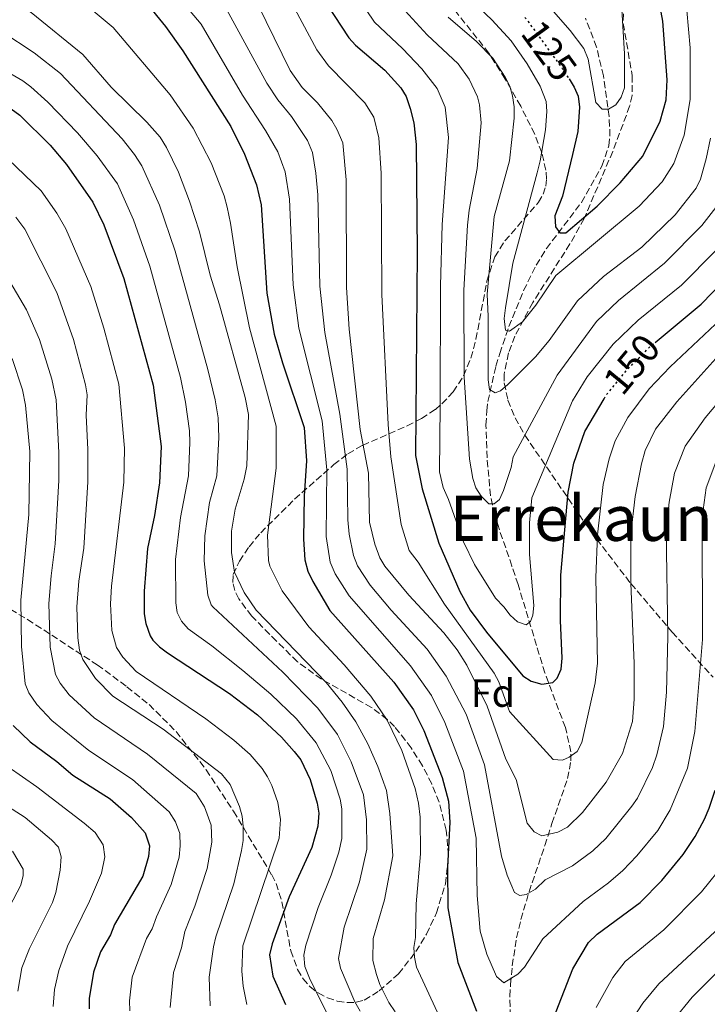
# Model space of a CAD drawing. Units: metres. Extents: x 603126 to 606544, y 4789365 to 4791731.
# Drawn here: x 604091 to 604266, y 4791306 to 4791556 of the extents above; entities that cross this region are included whole.
import ezdxf
from ezdxf.enums import TextEntityAlignment as Align

# ---------------------------------------------------------------- set-up
doc = ezdxf.new("R2010")
doc.units = ezdxf.units.M
doc.header["$MEASUREMENT"] = 0
doc.linetypes.add('DGN Style 3', pattern=[2.435890702152634, 1.739921930109024, -0.6959687720436097])
doc.linetypes.add('DGN Style 5', pattern=[1.217945351076317, 0.5219765790327072, -0.6959687720436097])
for name, color, linetype, lineweight in [('Barranco lineal', 142, 'DGN Style 3', 13), ('Cota de curva de nivel directora', 7, 'Continuous', 0), ('Curva de nivel directora', 30, 'Continuous', 30), ('Curva de nivel directora no vista', 30, 'DGN Style 5', 30), ('Curva de nivel intermedia', 30, 'Continuous', 0), ('Etiqueta de zona arbolada', 92, 'Continuous', 0), ('Texto de Área (paraje) menor', 7, 'Continuous', 0), ('Zona arbolada', 92, 'DGN Style 3', 0)]:
    doc.layers.add(name, color=color, linetype=linetype, lineweight=lineweight)
doc.styles.add('Style-Arial', font='arial.ttf')

msp = doc.modelspace()

# ---------------------------------------------------------------- linework, layer by layer
at = {"layer": 'Barranco lineal', "color": 142, "linetype": 'DGN Style 3', "lineweight": 13}
msp.add_polyline3d([(604215.8499999996, 4791300.439999999, 172.9100000000035), (604215.6799999997, 4791307.939999999, 172.0599999999977), (604215.8399999999, 4791310.980000001, 171.5899999999965), (604216.2699999996, 4791315.710000001, 170.2700000000041), (604217.3899999997, 4791322.77, 167.7700000000041), (604218.4699999997, 4791327.439999999, 166.3300000000017), (604220.5499999998, 4791334.480000001, 164.8899999999994), (604224.54, 4791346.199999999, 163.0200000000041), (604226.3499999996, 4791351.810000001, 161.7200000000012), (604227.9600000001, 4791356.4, 160.070000000007), (604230.3200000003, 4791363.17, 156.9799999999959), (604231.1500000004, 4791367.680000001, 155.0500000000029), (604231.1600000003, 4791369.949999999, 154.2599999999948), (604229.75, 4791376.16, 152.6900000000023), (604224.5599999996, 4791389.99, 149.3699999999953), (604217.75, 4791412.380000001, 143.9400000000023), (604216.2100000001, 4791417.09, 143.2700000000041), (604212.9299999997, 4791426.560000001, 143.0299999999988), (604211.8200000003, 4791430.16, 142.6199999999953), (604210.7699999996, 4791434.930000001, 141.5), (604209.8799999999, 4791444.550000001, 138.8300000000017), (604209.6200000001, 4791452.850000001, 137.8899999999994), (604209.8200000003, 4791456.5, 137.3500000000058), (604210.0999999996, 4791458.789999999, 136.6399999999994), (604212.1299999999, 4791467.82, 132.4100000000035), (604213.1100000005, 4791470.980000001, 131.429999999993), (604215.4500000002, 4791477.83, 130.1699999999983), (604219.1699999999, 4791486.980000001, 128.6600000000035), (604222.3099999996, 4791493.380000001, 127.4700000000012), (604224.9600000001, 4791497.619999999, 126.5099999999948), (604233.7999999998, 4791509.279999999, 123.6300000000047), (604239.0300000003, 4791518.550000001, 122.25), (604240.7300000006, 4791523.680000001, 121.5500000000029), (604241.0499999998, 4791526.140000001, 121.1699999999983), (604240.8499999996, 4791531.09, 120.3999999999942), (604239.4000000004, 4791541.460000001, 118.9100000000035), (604237.6699999999, 4791548.720000001, 118.4199999999983), (604234.8499999996, 4791556.01, 117.8600000000006)], dxfattribs=at)
at = {"layer": 'Curva de nivel directora', "color": 30, "linetype": 'Continuous', "lineweight": 30, "flags": 128}
for points, elevation in [([(604252.4799999997, 4791473.78), (604264.1799999987, 4791483.53), (604272.8800000001, 4791492.449999999), (604281.0699999998, 4791501.74), (604284.0000000002, 4791506.52), (604286.6800000002, 4791512.310000001), (604291.4099999998, 4791525.690000001), (604292.2599999993, 4791530.99), (604292.0499999991, 4791549.430000001), (604291.1799999997, 4791561.940000001), (604290.1200000001, 4791570.24), (604289.4400000006, 4791579.42), (604289.6299999984, 4791611.57), (604290.2199999985, 4791620.54), (604293.0500000005, 4791642.11), (604297.74, 4791667.990000002), (604298.8799999999, 4791680.590000001), (604299.6299999986, 4791685.539999999), (604300.9599999986, 4791690.310000001), (604303.8599999998, 4791696.930000001)], 150), ([(604230.6699999988, 4791540.630000001), (604232.0099999999, 4791538.529999999), (604233.0099999991, 4791536.24), (604233.3199999997, 4791533.449999999), (604232.8799999994, 4791527.310000001), (604231.5899999996, 4791521.480000001), (604228.9999999991, 4791510.910000001), (604227.0599999991, 4791505.949999999), (604227.2800000003, 4791503.140000002), (604228.36, 4791501.630000001), (604229.8699999986, 4791501.630000001), (604237.8499999982, 4791508.33), (604243.6299999984, 4791514.270000001), (604249.3799999995, 4791521.050000001), (604253.8099999996, 4791529.91), (604255.3099999995, 4791535.310000001), (604255.5300000008, 4791540.4), (604254.449999999, 4791555.28), (604252.92, 4791563.57)], 125), ([(604123.4800000007, 4791559.92), (604128.3899999993, 4791553.9), (604132.7199999987, 4791547.780000002), (604144.9000000004, 4791528.580000001), (604148.3699999994, 4791521.560000002), (604151.4699999996, 4791513.810000001), (604152.5899999995, 4791508.720000001), (604154.0899999993, 4791486.270000001), (604155.9199999999, 4791475.939999999), (604157.9899999996, 4791468.600000001), (604163.5199999994, 4791452.2), (604164.0699999994, 4791443.770000001), (604163.5300000006, 4791434.940000001), (604163.3200000006, 4791423.930000001), (604163.6899999994, 4791418.640000001), (604164.4600000004, 4791415.82), (604165.6899999998, 4791413.150000001), (604170.0199999994, 4791405.810000001), (604186.2899999992, 4791387.600000001), (604191.2600000004, 4791380.650000002), (604193.8399999997, 4791375.400000001), (604198.5299999992, 4791363.430000001), (604200.1499999998, 4791357.5), (604200.4899999994, 4791352.090000001), (604199.839999999, 4791340.760000001), (604199.9599999996, 4791330.420000001), (604202.4499999996, 4791316.510000001), (604207.1999999994, 4791304.210000001)], 175), ([(604169.369999999, 4791559.450000001), (604174.8799999988, 4791551.08), (604176.5199999993, 4791549.190000001), (604183.949999999, 4791542.890000001), (604188.0499999984, 4791538.359999999), (604189.3499999993, 4791536.2), (604190.4299999988, 4791533.180000001), (604191.2899999993, 4791529.52), (604191.9199999997, 4791524.000000001), (604192.1799999991, 4791496.720000001), (604191.7799999989, 4791445.15), (604193.4599999997, 4791436.680000002), (604197.6199999994, 4791422.930000001), (604203.0099999984, 4791410.660000001), (604205.6100000002, 4791405.890000002), (604209.7199999985, 4791400.279999999), (604218.999999999, 4791389.279999999), (604221.0700000009, 4791387.910000003), (604223.8, 4791387.150000002), (604226.5499999993, 4791387.560000001), (604227.629999999, 4791388.640000001), (604228.6500000004, 4791390.930000002), (604228.9299999998, 4791393.720000001), (604228.4899999995, 4791403.310000002), (604228.5900000001, 4791414.780000002), (604230.4599999987, 4791435.800000001), (604231.8899999993, 4791443.160000001), (604234.7100000001, 4791451.220000001), (604239.5800000004, 4791459.54)], 150), ([(604089.26, 4791533.04), (604091.4500000007, 4791531.439999999), (604099.1500000008, 4791523.869999999), (604103.25, 4791518.910000001), (604109.949999999, 4791509.420000001), (604112.7499999995, 4791503.600000001), (604117.8300000002, 4791489.99), (604125.1999999996, 4791462.970000002), (604127.229999999, 4791447.390000002), (604126.8200000002, 4791438.230000001), (604125.5599999994, 4791429.930000001), (604123.8200000004, 4791421.52), (604122.9499999987, 4791410.699999999), (604122.9599999998, 4791405), (604123.3899999991, 4791402.539999999), (604124.4599999997, 4791399.410000003), (604125.1199999991, 4791398.310000002), (604126.8499999992, 4791396.58), (604128.8399999985, 4791395.070000002), (604144.5499999995, 4791384.730000001), (604151.6699999986, 4791379.34), (604157.7699999984, 4791373.7), (604160.9600000002, 4791370.07), (604162.6799999991, 4791367.910000001), (604165.0599999995, 4791362.949999999), (604166.7899999997, 4791356.91), (604167.2000000008, 4791354.439999999), (604167.0099999986, 4791351.08), (604165.4999999999, 4791345.689999999), (604159.6900000006, 4791333.17), (604155.379999999, 4791321.300000001), (604154.7300000007, 4791318.490000002), (604155.6000000002, 4791313.100000001), (604158.7699999998, 4791305.850000001)], 200), ([(604089.7400000006, 4791376.619999999), (604094.0599999991, 4791372.520000001), (604100.76, 4791367.560000001), (604104.8599999994, 4791364.060000001), (604114.2899999997, 4791358.01), (604119.7500000001, 4791353.330000001), (604123.1900000002, 4791349.410000001), (604124.2800000008, 4791346.17), (604124.0700000008, 4791343.410000001), (604122.5799999998, 4791338.470000002), (604115.4499999997, 4791326.150000001), (604114.3799999991, 4791323.560000001), (604111.86, 4791319.210000001), (604110.11, 4791314.07), (604108.99, 4791307.369999999), (604108.99, 4791304.780000002)], 225), ([(604224.5499999989, 4791296.720000001), (604231.5999999987, 4791314.930000001), (604235.5999999996, 4791321.59), (604237.8300000003, 4791323.76), (604248.7499999992, 4791331.770000001), (604254.2199999987, 4791337.360000002), (604259.6500000001, 4791343.960000002), (604262.6299999997, 4791348.480000001), (604265.0399999992, 4791352.870000001), (604266.1799999991, 4791355.710000002), (604267.7100000002, 4791360.289999999)], 175)]:
    msp.add_lwpolyline(points, dxfattribs=dict(at, elevation=elevation))
at = {"layer": 'Curva de nivel directora no vista', "color": 30, "linetype": 'DGN Style 5', "lineweight": 30, "flags": 128}
for points, elevation in [([(604219.4799999995, 4791556.25), (604219.7000000008, 4791556), (604228.979999999, 4791543.279999999), (604230.6699999988, 4791540.630000001)], 125), ([(604239.5800000004, 4791459.54), (604240.1300000004, 4791460.470000003), (604245.4299999999, 4791466.9), (604251.2399999992, 4791472.740000002), (604252.4799999997, 4791473.78)], 150)]:
    msp.add_lwpolyline(points, dxfattribs=dict(at, elevation=elevation))
at = {"layer": 'Curva de nivel intermedia', "color": 30, "linetype": 'Continuous', "lineweight": 0, "flags": 128}
for points, elevation in [([(604085.5600000009, 4791576), (604102.1600000015, 4791563.779999998), (604106.4599999997, 4791560.92), (604115.100000001, 4791553.720000001), (604129.5300000013, 4791536.63), (604135.3499999995, 4791528.119999998), (604139.9000000004, 4791519.390000001), (604143.2100000007, 4791510.949999999), (604143.9999999997, 4791508.130000001), (604144.8700000015, 4791504.05), (604146.5000000009, 4791492.949999999), (604149.6900000004, 4791477.48), (604156.4100000015, 4791452.59), (604156.4400000006, 4791441.909999999), (604154.200000001, 4791424.929999999), (604154.4400000002, 4791418.480000001), (604154.7900000011, 4791417.079999999), (604157.9100000014, 4791410.84), (604164.7100000008, 4791401.71), (604173.7000000008, 4791392.009999999), (604180.440000002, 4791384.060000001), (604184.5300000003, 4791378.03), (604188.2500000017, 4791370.27), (604191.6400000004, 4791360.71)], 180.0000000000002), ([(604210.7199999997, 4791576.149999999), (604230.9600000016, 4791552.96), (604234.4700000008, 4791548.38), (604235.5500000004, 4791545.680000001), (604237.4500000003, 4791534.630000001), (604239.0700000008, 4791533.009999999), (604240.6900000013, 4791533.009999999), (604242.5700000012, 4791534.090000001), (604243.9200000013, 4791535.98), (604244.7300000003, 4791538.349999999), (604244.7200000014, 4791547.039999999), (604243.6300000006, 4791565.380000001)], 120.0000000000005), ([(604205.0400000003, 4791561.5), (604211.1199999999, 4791555.640000001), (604215.9800000014, 4791550.3), (604220.0300000015, 4791544.509999999), (604223.3300000007, 4791538.779999999), (604224.890000001, 4791534.899999999), (604225.0499999997, 4791532.4), (604224.6900000019, 4791527.77), (604223.3900000011, 4791519.899999999), (604222.5999999997, 4791516.83), (604216.4300000007, 4791493.890000001), (604214.5300000008, 4791482.569999999), (604214.2600000004, 4791479.880000001), (604214.5399999997, 4791476.91), (604215.6100000005, 4791476.640000001), (604218.8500000014, 4791479.069999999), (604222.230000001, 4791483.230000001), (604227.3300000017, 4791490.810000001), (604248.480000001, 4791508.399999999), (604254.2600000012, 4791514.579999999), (604257.2600000007, 4791519.230000001), (604259.8800000004, 4791526.359999998), (604261.4299999994, 4791535.439999999), (604261.3600000001, 4791548.55), (604259.2700000001, 4791572.300000001)], 130.0000000000006), ([(604081.8700000006, 4791565.470000001), (604094.2600000001, 4791557.48), (604107.4000000008, 4791546.8), (604114.5900000014, 4791538.539999999), (604123.6600000019, 4791529.699999998), (604126.99, 4791525.84), (604128.6100000005, 4791523.240000002), (604131.6500000004, 4791516.970000001), (604134.4500000009, 4791509.66), (604137.0000000013, 4791501.869999998), (604139.65, 4791490.869999998), (604142.0300000005, 4791483.32), (604148.5599999994, 4791459.869999999), (604149.3799999999, 4791455.49)], 185.0000000000002), ([(604128.2200000016, 4791565.499999999), (604137.3700000001, 4791554.490000002), (604147.8900000011, 4791536.529999999), (604153.7200000006, 4791527.590000001), (604156.8099999995, 4791522.13), (604158.7300000017, 4791517.05), (604159.78, 4791510.119999998), (604160.6900000019, 4791488.439999999), (604162.1800000007, 4791477.390000001), (604168.0500000002, 4791453.91), (604169.2300000003, 4791441.470000002), (604169.1000000007, 4791424.550000001), (604170.110000001, 4791418.08), (604171.3600000005, 4791415.149999999), (604174.8899999999, 4791409.499999999), (604190.4900000015, 4791391.79), (604195.7799999998, 4791384.279999999), (604199.2100000009, 4791377.449999999), (604203.8800000001, 4791365.050000001), (604207.1300000001, 4791348.060000001), (604207.4100000019, 4791333.489999999), (604208.1200000002, 4791324.52), (604209.8500000003, 4791318.659999999), (604212.2799999999, 4791313), (604214.1700000009, 4791311.380000002), (604217.6700000013, 4791313.539999999), (604219.360000001, 4791315.390000002)], 170.0000000000002), ([(604157.3900000006, 4791565.460000001), (604166.7300000014, 4791547.989999998), (604169.6700000007, 4791543.930000001), (604178.8799999997, 4791534.59), (604181.1600000019, 4791530.939999999), (604182.4699999995, 4791525.739999999), (604183.0599999995, 4791516.740000002), (604183.2400000005, 4791486), (604184.7800000005, 4791452.980000001), (604185.4600000001, 4791444.769999998), (604188.1500000012, 4791427.650000001), (604190.1600000006, 4791421.050000001), (604192.3900000014, 4791418.050000001), (604199.0800000012, 4791407.430000001), (604211.7100000001, 4791389.900000001), (604212.8900000001, 4791387.689999999), (604215.5600000012, 4791380.180000001), (604226.6299999999, 4791368.05), (604229.0400000016, 4791367.84), (604230.670000001, 4791368.59), (604232.7000000007, 4791370.050000001), (604233.9099999998, 4791372.369999998), (604237.2800000005, 4791387.429999999), (604237.9300000009, 4791392.489999999), (604237.4500000003, 4791414.220000001), (604237.9100000008, 4791425), (604239.3200000012, 4791437.74), (604240.8600000013, 4791444.27), (604242.360000001, 4791448.81), (604245.5500000007, 4791454.739999999), (604251, 4791462.02), (604256.2800000017, 4791467.58), (604267.7999999997, 4791478.4)], 155.0000000000003), ([(604175.3500000003, 4791564.02), (604181.3600000007, 4791555.060000001), (604188.490000001, 4791548.319999999), (604193.3099999999, 4791543.239999999), (604197.2700000008, 4791538.179999999), (604199.3000000003, 4791533.46), (604200.1200000006, 4791525.76), (604198.5300000013, 4791503.759999999), (604198.0500000007, 4791488.15), (604197.9600000014, 4791457.739999998), (604197.8499999996, 4791440.960000002), (604198.7800000017, 4791436.980000001), (604200.1299999995, 4791434.01), (604203.9100000014, 4791423.220000001), (604206.7099999998, 4791417.519999999), (604212.0099999995, 4791408.939999999), (604214.1700000009, 4791406.779999999), (604215.7900000014, 4791404.62), (604217.6399999999, 4791402.960000001), (604219.8400000016, 4791402.199999999), (604220.9200000011, 4791403.010000001), (604221.4599999998, 4791404.630000001), (604221.7400000015, 4791407.109999999), (604220.6399999995, 4791420.060000001), (604220.6300000006, 4791428.09), (604221.2400000008, 4791434.390000001), (604231.5700000018, 4791459.009999999), (604235.3100000012, 4791465.059999999), (604241.8700000015, 4791473.329999999), (604248.1800000014, 4791479.42), (604259.1699999997, 4791488.339999998), (604267.7900000006, 4791497.009999999)], 145.0000000000004), ([(604186.3200000006, 4791561.009999999), (604194.6700000013, 4791551.810000001), (604202.5599999991, 4791544.439999999), (604205.3799999999, 4791540.57), (604207.4299999997, 4791536.140000001), (604207.9900000007, 4791534.100000001), (604208.3700000006, 4791529.49), (604207.4000000006, 4791517.939999999), (604205.3399999997, 4791507.38), (604204.9500000008, 4791503.52), (604203.9800000007, 4791487.08), (604204.0999999992, 4791464.999999999), (604205.4600000004, 4791444.24), (604206.3000000009, 4791439.320000002), (604207.0800000009, 4791436.949999999), (604208.430000001, 4791434.800000002), (604210.3200000019, 4791432.91), (604211.6699999997, 4791432.91), (604213.0199999998, 4791433.99), (604214.0400000013, 4791436.27), (604215.9800000014, 4791442.079999999), (604216.5200000001, 4791444.779999999), (604227.6900000017, 4791465.529999998), (604237.6300000014, 4791479.119999998), (604243.2199999993, 4791484.480000001), (604254.9100000015, 4791493.890000001), (604264.3200000017, 4791503.470000001), (604267.8800000001, 4791507.99)], 140), ([(604143.4100000019, 4791559.130000001), (604154.010000001, 4791539.529999998), (604156.8099999995, 4791535.38), (604160.3299999998, 4791531.079999999), (604164.3200000019, 4791525.029999999), (604165.6500000019, 4791521.939999999), (604166.5000000012, 4791516.759999999), (604166.9999999997, 4791511.279999998), (604167.4700000013, 4791488.109999998), (604168.7400000008, 4791476.36), (604172.5700000019, 4791455.62), (604174.4600000007, 4791441.699999999), (604174.55, 4791428.8), (604174.8899999999, 4791425.17), (604176.0499999999, 4791419.800000001), (604177.0300000012, 4791417.159999999), (604180.2200000008, 4791412.279999999), (604185.5899999996, 4791405.9), (604194.6900000013, 4791395.989999999), (604199.5500000007, 4791389.17), (604204.5700000008, 4791379.499999999), (604209.2300000011, 4791366.659999999), (604213.5600000008, 4791343.470000001), (604215.0200000004, 4791338.689999999), (604216.8100000008, 4791334.300000001), (604218.1600000008, 4791333.489999999), (604219.77, 4791333.76), (604222.2000000019, 4791335.11), (604224.6300000015, 4791337.54), (604231.5499999995, 4791341.069999999), (604236.7400000017, 4791344.9), (604240.0099999997, 4791348), (604246.6400000014, 4791356.149999999), (604248.0100000015, 4791358.230000001), (604251.8200000003, 4791366), (604252.92, 4791369.17), (604254.6700000003, 4791376.359999998)], 165), ([(604151.8300000017, 4791559.359999999), (604159.97, 4791542.79), (604163.0200000011, 4791538.449999999), (604166.9300000004, 4791534.570000002), (604170.5500000013, 4791530.060000001), (604171.8299999998, 4791527.92), (604173.360000001, 4791524.460000001), (604174.2000000014, 4791515.06), (604174.2400000016, 4791487.779999999), (604174.9000000011, 4791477.199999998), (604177.7199999996, 4791451.749999999), (604179.860000001, 4791440.640000001), (604180.1100000013, 4791428.23), (604181.400000001, 4791422.619999999), (604182.7000000018, 4791419.169999998), (604183.9900000015, 4791417.019999999), (604190.0399999999, 4791409.680000001), (604198.9000000001, 4791400.189999999), (604202.32, 4791395.8), (604204.7300000017, 4791391.989999998), (604209.9300000007, 4791381.550000001), (604214.6600000004, 4791368.07), (604217.230000001, 4791362.980000001), (604220.0700000018, 4791351.869999999), (604221.7999999997, 4791349.71), (604223.7400000021, 4791348.640000001), (604227.8400000012, 4791349.63), (604230.2599999999, 4791350.890000001), (604234.0900000008, 4791354.55), (604240.1300000004, 4791362.24), (604244.2300000018, 4791369.579999999), (604246.7300000008, 4791377.63), (604247.2100000014, 4791383.289999999), (604247.2300000016, 4791392.449999999), (604246.3600000021, 4791412.630000001), (604246.3500000008, 4791425.25), (604247.4200000014, 4791434.739999998), (604249.0100000007, 4791443.020000001), (604250.0099999999, 4791446.399999999), (604252.5900000016, 4791451.789999999), (604257.9800000006, 4791458.7), (604267.9000000001, 4791469.710000001)], 160.0000000000002), ([(604200.0300000012, 4791556.270000001), (604207.1799999992, 4791550.13), (604211.3500000001, 4791545.900000001), (604214.4700000006, 4791541.100000001), (604215.6900000009, 4791538.810000001), (604216.3300000001, 4791536.390000001), (604216.7700000005, 4791533.55), (604216.7700000005, 4791530.720000001), (604215.5900000003, 4791519.880000002), (604211.6600000008, 4791505.769999999), (604209.9100000006, 4791486.01), (604210.2000000012, 4791480.41), (604210.2100000002, 4791464.359999999), (604210.5499999999, 4791461.890000001), (604211.9600000003, 4791460.989999998), (604213.3100000004, 4791461.529999999), (604215.2000000014, 4791463.17), (604222.2100000009, 4791470.17), (604225.6799999998, 4791474.259999999), (604232.8500000003, 4791484.34), (604239.4500000008, 4791490.569999999), (604249.1600000004, 4791497.970000001), (604257.6100000016, 4791506.130000001), (604262.9000000001, 4791512.939999999), (604264.0199999999, 4791515.189999999), (604265.4600000016, 4791520.359999999), (604266.5400000013, 4791525.619999999)], 135.0000000000006), ([(604086.8600000017, 4791552.699999998), (604095.0800000004, 4791547.300000001), (604101.7600000014, 4791542.000000001), (604117.3400000007, 4791525.42), (604120.5200000014, 4791521.48), (604122.3899999999, 4791518.63), (604126.8600000005, 4791508.63), (604130.8300000001, 4791496.939999999), (604139.1000000001, 4791466.9), (604140.990000001, 4791459.25), (604141.750000001, 4791454.679999999), (604141.9000000008, 4791449.679999999), (604141.4000000001, 4791440), (604139.5400000005, 4791433.189999999), (604138.3400000002, 4791424.77), (604138.2000000017, 4791418.38), (604139.1100000013, 4791409.680000001), (604139.9100000015, 4791407.279999999), (604140.3699999996, 4791406.73), (604158.0800000012, 4791390.149999999), (604166.9700000006, 4791381.07), (604171.9700000007, 4791374.38), (604175.470000001, 4791367.470000001), (604178.530000001, 4791359.06), (604179.3500000013, 4791352.689999999), (604179.4200000005, 4791345.3), (604177.5600000009, 4791336.980000001), (604173.6300000014, 4791325.519999999), (604172.1900000019, 4791317.550000001), (604172.7500000009, 4791315.119999998), (604176.3899999997, 4791306.529999998), (604177.7199999996, 4791304.2)], 190), ([(604085.5600000009, 4791543.999999999), (604092.2199999995, 4791540.13), (604094.2500000012, 4791538.67), (604098.5000000002, 4791534.759999999), (604106.0000000015, 4791526.929999999), (604111.0100000006, 4791521.140000001), (604116.1700000018, 4791514.029999999), (604120.2500000009, 4791504.939999999), (604124.4100000005, 4791493.140000001), (604132.150000001, 4791464.939999999), (604133.4200000005, 4791458.630000001), (604134.4300000009, 4791451.38), (604134.5600000005, 4791448.42), (604134.1600000004, 4791439.949999999)], 195.0000000000002), ([(604088.4300000007, 4791520.319999999), (604096.8399999996, 4791512.25), (604100.8099999992, 4791506.619999997), (604103.0500000011, 4791502.659999999), (604109.4300000003, 4791488.01), (604112.7300000017, 4791477.429999999), (604116.5300000015, 4791463.26), (604117.9599999997, 4791447.029999998), (604117.7600000009, 4791438.349999999), (604114.6500000017, 4791411.970000002), (604114.4300000004, 4791407.480000001), (604114.75, 4791400.71), (604115.9400000013, 4791396.41), (604117.5199999994, 4791393.970000002), (604120.9200000013, 4791390.349999998), (604138.5900000005, 4791378.32), (604145.6500000014, 4791372.960000001), (604149.8300000012, 4791369.269999998), (604152.8399999997, 4791365.75), (604154.2200000011, 4791363.649999999), (604155.35, 4791361.42), (604156.8800000009, 4791357.130000001), (604157.5200000004, 4791352.789999999), (604157.1800000005, 4791348.060000001), (604147.9400000003, 4791320.779999998), (604147.7000000011, 4791314.31), (604148.0499999998, 4791310.560000001), (604149.0199999999, 4791305.869999999)], 205.0000000000002), ([(604090.4200000003, 4791505.599999999), (604092.6900000012, 4791502.55), (604100.8300000017, 4791486.460000001), (604105.0100000014, 4791474.51), (604108.0300000011, 4791463.079999999), (604108.4700000014, 4791460.49), (604108.2500000001, 4791455.4), (604108.6900000006, 4791446.679999999), (604108.7000000017, 4791438.480000001), (604107.630000001, 4791421.649999999), (604106.3400000012, 4791413.240000002), (604105.9099999999, 4791406.759999999), (604106.12, 4791398.88), (604106.5700000015, 4791395.76), (604107.4200000009, 4791393.41), (604110.5900000005, 4791388.529999998), (604114.9900000015, 4791384.109999999), (604127.7300000021, 4791375.71), (604142.5500000012, 4791364.349999999), (604144.7800000019, 4791361.689999999), (604147.1600000003, 4791356.08), (604147.7800000015, 4791353.66), (604148.0099999995, 4791351), (604148.0300000019, 4791347.449999998), (604147.6600000008, 4791344.980000001), (604145.6600000004, 4791336.449999999), (604141.140000001, 4791323.069999999), (604140.4900000005, 4791320.480000001), (604139.4199999997, 4791312.81), (604139.6400000011, 4791305.59)], 210), ([(604087.1600000013, 4791492.149999999), (604093.1500000015, 4791482.08), (604096.4000000014, 4791474.55), (604099.5000000016, 4791464.519999998), (604100.6500000005, 4791459.259999999), (604101.3500000001, 4791445.91), (604101.3300000001, 4791438.78), (604100.4200000003, 4791422.699999998), (604099.3300000018, 4791414.600000001), (604098.7900000009, 4791407.609999998), (604099.0999999995, 4791396.52), (604100.4400000004, 4791389.57), (604101.6400000007, 4791387.4), (604103.9500000019, 4791384.409999999), (604110.2400000017, 4791378.600000001), (604123.7700000012, 4791369.4), (604136.1000000006, 4791359.369999998), (604138.2300000007, 4791356.060000001), (604139.9100000015, 4791351.349999999), (604140.1100000005, 4791347.02), (604138.9000000012, 4791340.380000001), (604135.8300000001, 4791330.81), (604133.2900000009, 4791324.399999999), (604132.3900000001, 4791320.289999999), (604130.4200000009, 4791313.970000001), (604129.5100000012, 4791305.09)], 215), ([(604089.4900000002, 4791469.720000001), (604092.0700000019, 4791461.78), (604092.8400000008, 4791457.869999998), (604093.9699999996, 4791446.119999998), (604093.7300000006, 4791430.189999998), (604091.6699999997, 4791408.449999998), (604091.8200000017, 4791396.649999999), (604092.7600000004, 4791387.25), (604093.7000000014, 4791384.939999999), (604095.7000000018, 4791382.009999999), (604099.5300000008, 4791377.889999999), (604108.9299999997, 4791370.279999998), (604120.0099999994, 4791362.92), (604129.280000001, 4791354.769999999), (604130.9100000004, 4791352.249999999), (604132.0200000014, 4791349.27), (604132.1100000007, 4791346.17), (604131.7799999999, 4791343.289999999), (604129.7800000017, 4791336.319999999), (604126.0500000011, 4791328.140000001), (604124.9800000006, 4791325.05), (604123.5700000002, 4791322.600000001), (604119.9100000011, 4791312.81), (604119.2100000015, 4791306.779999999), (604119.2699999996, 4791304.279999998)], 220.0000000000002), ([(604254.6700000003, 4791376.359999998), (604255.41, 4791385.119999997), (604255.7300000018, 4791399.220000001), (604255.3200000006, 4791426.130000001), (604256.0899999995, 4791433.289999999), (604257.4100000005, 4791440.689999999), (604260.0999999995, 4791447.52), (604265.2100000012, 4791454.699999999), (604275.8600000018, 4791467.33)], 165), ([(604149.3799999999, 4791455.49), (604148.9600000017, 4791442.539999999), (604148.3100000013, 4791439.09), (604146.0100000014, 4791431.48), (604145.0900000005, 4791425.92), (604145.0900000005, 4791420.529999999), (604145.8900000006, 4791415.51), (604148.3300000015, 4791410.390000001), (604151.3600000001, 4791405.859999998), (604169.0600000005, 4791387.529999999), (604173.170000001, 4791382.569999999), (604176.6199999999, 4791377.609999999), (604179.6500000008, 4791371.999999999), (604182.2200000013, 4791366.289999999), (604184.4000000005, 4791360.140000001), (604185.27, 4791354.310000001), (604185.9600000007, 4791343.609999998), (604183.8500000007, 4791332.460000001), (604180.9699999995, 4791322.59), (604180.9200000004, 4791317.079999999), (604181.8400000012, 4791313.529999999), (604182.7000000018, 4791310.939999999), (604184.9800000016, 4791306.369999998), (604186.5900000011, 4791304.039999999)], 185.0000000000002), ([(604219.360000001, 4791315.390000002), (604224.0000000013, 4791322.58), (604234.2400000006, 4791331.980000001), (604240.6800000002, 4791336.750000001), (604244.3500000003, 4791339.909999999), (604247.8700000007, 4791343.600000001), (604253.1500000004, 4791350.05), (604256.3399999999, 4791355.249999999), (604260.7200000008, 4791365.859999999), (604262.6000000006, 4791375.100000001), (604264.5600000009, 4791398.5), (604264.4700000014, 4791429.5), (604265.4300000003, 4791436.909999999), (604268.1500000005, 4791444.08)], 170.0000000000006), ([(604134.1600000004, 4791439.949999999), (604132.1800000002, 4791429.390000001), (604130.9100000004, 4791418.71), (604130.9599999996, 4791407.749999999), (604131.3500000008, 4791405.3), (604132.4200000014, 4791403.07), (604134.0800000001, 4791401.16), (604140.1100000005, 4791396.83), (604147.9800000006, 4791390.569999999), (604155.0400000014, 4791384.579999999), (604161.5400000013, 4791378.31), (604166.5800000017, 4791372.27), (604170.2699999998, 4791365.210000001), (604172.6600000013, 4791357.989999999), (604173.0599999992, 4791355.52), (604173.0400000013, 4791348), (604172.2800000014, 4791344.560000001), (604170.3600000015, 4791338.659999999), (604167.0399999999, 4791330.529999998), (604163.9000000017, 4791320.900000001), (604163.4700000003, 4791318.429999999), (604163.7000000007, 4791315.55), (604165.0100000004, 4791312.119999999), (604170.0700000008, 4791302.109999999)], 195.0000000000002), ([(604088.470000001, 4791366.159999999), (604095.7100000008, 4791361.099999999), (604107.7500000017, 4791351.880000001), (604110.480000001, 4791349.539999999), (604112.5199999993, 4791346.359999999), (604112.9700000009, 4791343.359999998), (604112.1100000005, 4791339.199999998), (604109.0700000004, 4791332.059999999), (604103.5400000006, 4791320.710000001), (604101.2699999998, 4791314.529999998), (604100.1699999999, 4791309.649999999), (604099.8300000002, 4791305.409999999)], 230.0000000000002), ([(604191.6400000004, 4791360.71), (604192.5400000011, 4791356.91), (604192.9200000011, 4791353.409999999), (604193.0100000005, 4791344.109999998), (604191.9000000019, 4791331.439999999), (604191.7300000021, 4791322.92), (604191.3300000018, 4791320.34), (604191.4600000015, 4791317.859999999), (604192.0300000014, 4791315.390000002), (604204.5700000008, 4791288.100000001)], 180.0000000000002), ([(604084.8800000013, 4791358.289999999), (604092.7900000017, 4791353.3), (604099.4800000016, 4791347.689999999), (604101.2100000016, 4791345.75), (604101.8600000021, 4791343.32), (604101.6500000019, 4791339.929999999), (604100.5700000002, 4791334.31), (604099.7099999995, 4791331.730000001), (604093.8900000014, 4791320.069999999), (604091.900000002, 4791315.15), (604090.8800000006, 4791309.279999998)], 235), ([(604089.5500000007, 4791344.8), (604092.2500000007, 4791340.220000001), (604092.2500000007, 4791338.600000001), (604091.6600000006, 4791336.17), (604088.8399999999, 4791330.640000001)], 240), ([(604237.5900000011, 4791305.149999999), (604241.7900000011, 4791312.720000001), (604244.9000000001, 4791316.789999999), (604254.7400000016, 4791324.859999999), (604264.2800000014, 4791334.42), (604270.2899999997, 4791341.869999999)], 180.0000000000002), ([(604245.420000001, 4791300.109999999), (604249.3799999995, 4791306.24), (604253.4100000019, 4791311.130000001), (604271.1600000013, 4791327.609999998)], 185.0000000000002), ([(604257.110000001, 4791301.859999999), (604261.8899999998, 4791307.710000001), (604276.5200000014, 4791322.31)], 190)]:
    msp.add_lwpolyline(points, dxfattribs=dict(at, elevation=elevation))
at = {"layer": 'Zona arbolada', "color": 92, "linetype": 'DGN Style 3', "lineweight": 0}
for points in [[(604082.8200000003, 4791409.83, 235.9900000000052), (604093.3799999999, 4791403.529999999, 232.4400000000023), (604111.0599999996, 4791392.02, 224.4199999999983), (604118.5899999999, 4791386.480000001, 221.3699999999953), (604124.1799999997, 4791381.970000001, 219.6699999999983), (604131.0300000003, 4791375.15, 217.7700000000041), (604138.6699999999, 4791365.430000001, 215.6199999999953), (604145.5899999999, 4791354.92, 213.6699999999983), (604155.2999999998, 4791338.76, 210.9600000000064), (604156.4100000003, 4791336.59, 210.6699999999983), (604157.8600000005, 4791331.92, 210.320000000007), (604160.1100000005, 4791319.49, 209.6499999999942), (604161.8399999999, 4791314.75, 208.929999999993), (604163.2199999997, 4791312.430000001, 208.3300000000017), (604164.9600000001, 4791310.439999999, 207.6199999999953), (604167.0700000003, 4791308.82, 206.7899999999936), (604169.4199999999, 4791307.58, 205.8800000000047), (604171.9000000004, 4791306.75, 204.9100000000035), (604174.3600000005, 4791306.359999999, 203.9100000000035), (604176.6799999997, 4791306.439999999, 202.8999999999942), (604178.7199999997, 4791307.02, 201.9100000000035), (604182.5300000003, 4791309.32, 199.570000000007), (604187.4299999997, 4791313.67, 195.8999999999942), (604191.8600000005, 4791319.310000001, 192.679999999993), (604194.5300000003, 4791323.75, 191.3099999999977), (604197.0599999996, 4791329.119999999, 190.5899999999965), (604199.3200000003, 4791336.430000001, 190.179999999993), (604200.1100000005, 4791343.689999999, 189.9700000000012), (604199.5499999998, 4791350.109999999, 189.6499999999942), (604197.7300000006, 4791357.189999999, 189.3099999999977), (604195.8600000005, 4791361.850000001, 189.0899999999965), (604193.5, 4791366.449999999, 188.8899999999994), (604190.6699999999, 4791370.960000001, 188.6999999999971), (604186.4500000002, 4791376.390000001, 188.570000000007), (604184.5899999999, 4791378.189999999, 188.6900000000023), (604180.6200000001, 4791381.220000001, 189.2400000000052), (604167.8700000001, 4791388.42, 191.7700000000041), (604161.8200000003, 4791392.83, 192.5), (604156.4800000006, 4791398.029999999, 192.3600000000006), (604150.2100000001, 4791404.41, 191.5599999999977), (604146.9900000002, 4791408.74, 190.7200000000012), (604145.9500000002, 4791410.869999999, 190.2200000000012), (604145.4299999997, 4791412.939999999, 189.6600000000035), (604145.5, 4791414.949999999, 189.070000000007), (604147.0800000001, 4791418.32, 187.9199999999983), (604149.5700000003, 4791421.99, 186.5099999999948), (604152.5, 4791425.550000001, 185), (604161.0999999996, 4791434.050000001, 180.7599999999948), (604171.04, 4791442.810000001, 175.4100000000035), (604174.6200000001, 4791445.560000001, 173.0399999999936), (604178.3200000003, 4791447.699999999, 170.2599999999948), (604189.6100000005, 4791452.630000001, 160.9600000000064), (604193.2699999996, 4791454.5, 158.0800000000017), (604196.7800000003, 4791456.83, 155.570000000007), (604198.4600000001, 4791458.25, 154.5099999999948), (604201.3200000003, 4791461.26, 153.0200000000041), (604203.9500000002, 4791465.33, 151.6900000000023), (604205.79, 4791469.84, 150.4199999999983), (604207.0800000001, 4791474.640000001, 149.1900000000023), (604209.8399999999, 4791489.32, 145.5599999999977), (604211.8300000001, 4791495.51, 143.8000000000029), (604214.4100000003, 4791499.539999999, 142.4400000000023), (604222.9299999997, 4791509.350000001, 138.929999999993), (604224.0899999999, 4791511.369999999, 138.2899999999936), (604224.8099999996, 4791513.439999999, 137.6900000000023), (604224.9900000002, 4791515.27, 137.2100000000064), (604224.7999999998, 4791517.470000001, 136.7599999999948), (604223.75, 4791522, 136.2200000000012), (604221.9699999997, 4791526.66, 136.0399999999936), (604218.4199999999, 4791533.710000001, 136.1000000000058), (604214.4600000001, 4791540.600000001, 136.0399999999936), (604210.3700000001, 4791547.189999999, 135.5200000000041), (604195.9600000001, 4791565.220000001, 133.4799999999959)], [(604224.9900000002, 4791515.27, 137.2100000000064), (604224.7999999998, 4791517.470000001, 136.7599999999948), (604223.75, 4791522, 136.2200000000012), (604221.9699999997, 4791526.66, 136.0399999999936), (604218.4199999999, 4791533.710000001, 136.1000000000058), (604214.4600000001, 4791540.600000001, 136.0399999999936), (604210.3700000001, 4791547.189999999, 135.5200000000041), (604195.9600000001, 4791565.220000001, 133.4799999999959)], [(604245.4400000004, 4791562.689999999, 129.1699999999983), (604245.0099999999, 4791561.890000001, 129.0899999999965), (604244.4600000001, 4791559.609999999, 128.8000000000029), (604244.4400000004, 4791554.689999999, 128.1199999999953), (604246.6900000004, 4791541.51, 126.6399999999994), (604246.7000000002, 4791536.460000001, 126.5299999999988), (604246.0499999998, 4791533.720000001, 126.679999999993), (604244.3700000001, 4791529.15, 127.3000000000029), (604241.75, 4791522.27, 128.8300000000017), (604234.5, 4791505.220000001, 133.8999999999942), (604230.9100000003, 4791498.789999999, 135.820000000007), (604221.4600000001, 4791483.91, 140.3000000000029), (604216.9500000002, 4791475.4, 142.8600000000006), (604215.3300000001, 4791471.130000001, 144.1399999999994), (604214.2199999997, 4791465.699999999, 145.7599999999948), (604214.2699999996, 4791463.52, 146.3999999999942), (604215.1799999997, 4791459.140000001, 147.679999999993), (604216.9900000002, 4791454.720000001, 148.9600000000064), (604219.4600000001, 4791450.289999999, 150.2400000000052), (604236.1600000003, 4791425.9, 157.679999999993), (604246.3700000001, 4791412.630000001, 162.8999999999942), (604256.8399999999, 4791400.34, 168.8399999999965), (604267.2100000001, 4791388.869999999, 175.4100000000035)], [(604244.4600000001, 4791559.609999999, 128.8000000000029), (604244.4400000004, 4791554.689999999, 128.1199999999953), (604246.6900000004, 4791541.51, 126.6399999999994), (604246.7000000002, 4791536.460000001, 126.5299999999988), (604246.0499999998, 4791533.720000001, 126.679999999993), (604244.3700000001, 4791529.15, 127.3000000000029), (604241.75, 4791522.27, 128.8300000000017), (604234.5, 4791505.220000001, 133.8999999999942), (604230.9100000003, 4791498.789999999, 135.820000000007), (604221.4600000001, 4791483.91, 140.3000000000029), (604216.9500000002, 4791475.4, 142.8600000000006), (604215.3300000001, 4791471.130000001, 144.1399999999994), (604214.2199999997, 4791465.699999999, 145.7599999999948), (604214.2699999996, 4791463.52, 146.3999999999942), (604215.1799999997, 4791459.140000001, 147.679999999993), (604216.9900000002, 4791454.720000001, 148.9600000000064), (604219.4600000001, 4791450.289999999, 150.2400000000052), (604236.1600000003, 4791425.9, 157.679999999993), (604246.3700000001, 4791412.630000001, 162.8999999999942), (604256.8399999999, 4791400.34, 168.8399999999965), (604267.2100000001, 4791388.869999999, 175.4100000000035)], [(604082.8200000003, 4791409.83, 235.9900000000052), (604093.3799999999, 4791403.529999999, 232.4400000000023), (604111.0599999996, 4791392.02, 224.4199999999983), (604118.5899999999, 4791386.480000001, 221.3699999999953), (604124.1799999997, 4791381.970000001, 219.6699999999983), (604131.0300000003, 4791375.15, 217.7700000000041), (604138.6699999999, 4791365.430000001, 215.6199999999953), (604145.5899999999, 4791354.92, 213.6699999999983), (604155.2999999998, 4791338.76, 210.9600000000064), (604156.4100000003, 4791336.59, 210.6699999999983), (604157.8600000005, 4791331.92, 210.320000000007), (604160.1100000005, 4791319.49, 209.6499999999942), (604161.8399999999, 4791314.75, 208.929999999993), (604163.2199999997, 4791312.430000001, 208.3300000000017), (604164.9600000001, 4791310.439999999, 207.6199999999953), (604167.0700000003, 4791308.82, 206.7899999999936), (604169.4199999999, 4791307.58, 205.8800000000047), (604171.9000000004, 4791306.75, 204.9100000000035), (604174.3600000005, 4791306.359999999, 203.9100000000035), (604176.6799999997, 4791306.439999999, 202.8999999999942), (604178.7199999997, 4791307.02, 201.9100000000035), (604182.5300000003, 4791309.32, 199.570000000007), (604187.4299999997, 4791313.67, 195.8999999999942), (604191.8600000005, 4791319.310000001, 192.679999999993), (604194.5300000003, 4791323.75, 191.3099999999977), (604197.0599999996, 4791329.119999999, 190.5899999999965), (604199.3200000003, 4791336.430000001, 190.179999999993), (604200.1100000005, 4791343.689999999, 189.9700000000012), (604199.5499999998, 4791350.109999999, 189.6499999999942), (604197.7300000006, 4791357.189999999, 189.3099999999977), (604195.8600000005, 4791361.850000001, 189.0899999999965), (604193.5, 4791366.449999999, 188.8899999999994), (604190.6699999999, 4791370.960000001, 188.6999999999971), (604186.4500000002, 4791376.390000001, 188.570000000007), (604184.5899999999, 4791378.189999999, 188.6900000000023), (604180.6200000001, 4791381.220000001, 189.2400000000052), (604167.8700000001, 4791388.42, 191.7700000000041), (604161.8200000003, 4791392.83, 192.5), (604156.4800000006, 4791398.029999999, 192.3600000000006), (604150.2100000001, 4791404.41, 191.5599999999977), (604146.9900000002, 4791408.74, 190.7200000000012), (604145.9500000002, 4791410.869999999, 190.2200000000012), (604145.4299999997, 4791412.939999999, 189.6600000000035), (604145.5, 4791414.949999999, 189.070000000007), (604147.0800000001, 4791418.32, 187.9199999999983), (604149.5700000003, 4791421.99, 186.5099999999948), (604152.5, 4791425.550000001, 185), (604161.0999999996, 4791434.050000001, 180.7599999999948), (604171.04, 4791442.810000001, 175.4100000000035), (604174.6200000001, 4791445.560000001, 173.0399999999936), (604178.3200000003, 4791447.699999999, 170.2599999999948), (604189.6100000005, 4791452.630000001, 160.9600000000064), (604193.2699999996, 4791454.5, 158.0800000000017), (604196.7800000003, 4791456.83, 155.570000000007), (604198.4600000001, 4791458.25, 154.5099999999948), (604201.3200000003, 4791461.26, 153.0200000000041), (604203.9500000002, 4791465.33, 151.6900000000023), (604205.79, 4791469.84, 150.4199999999983), (604207.0800000001, 4791474.640000001, 149.1900000000023), (604209.8399999999, 4791489.32, 145.5599999999977), (604211.8300000001, 4791495.51, 143.8000000000029), (604214.4100000003, 4791499.539999999, 142.4400000000023), (604222.9299999997, 4791509.350000001, 138.929999999993), (604224.0899999999, 4791511.369999999, 138.2899999999936), (604224.8099999996, 4791513.439999999, 137.6900000000023), (604224.9900000002, 4791515.27, 137.2100000000064)]]:
    msp.add_polyline3d(points, dxfattribs=at)

# ---------------------------------------------------------------- texts
at = {"layer": 'Cota de curva de nivel directora', "color": 7, "linetype": 'Continuous', "lineweight": 0, "style": 'Style-Arial'}
for s, rotation, p in [('125', 306.1199, (604225.6674391538, 4791547.819759598, 125)), ('150', 50.49977, (604246.5607956543, 4791468.278890206, 150))]:
    msp.add_text(s, height=7.000000000000002, rotation=rotation, dxfattribs=at).set_placement(p, align=Align.MIDDLE_CENTER)
at = {"layer": 'Etiqueta de zona arbolada', "color": 92, "linetype": 'Continuous', "lineweight": 0, "style": 'Style-Arial'}
msp.add_text('Fd', height=7.000000000000002, dxfattribs=at).set_placement((604211.3774413671, 4791384.880010001, 158.5500000000029), align=Align.MIDDLE_CENTER)
at = {"layer": 'Texto de Área (paraje) menor', "color": 7, "linetype": 'Continuous', "lineweight": 0, "style": 'Style-Arial'}
msp.add_text('Errekaundiko Hegia', height=11.5, dxfattribs=at).set_placement((604272.6891994153, 4791429.230010002, 155.1499999999942), align=Align.MIDDLE_CENTER)

doc.saveas('drawing.dxf')
